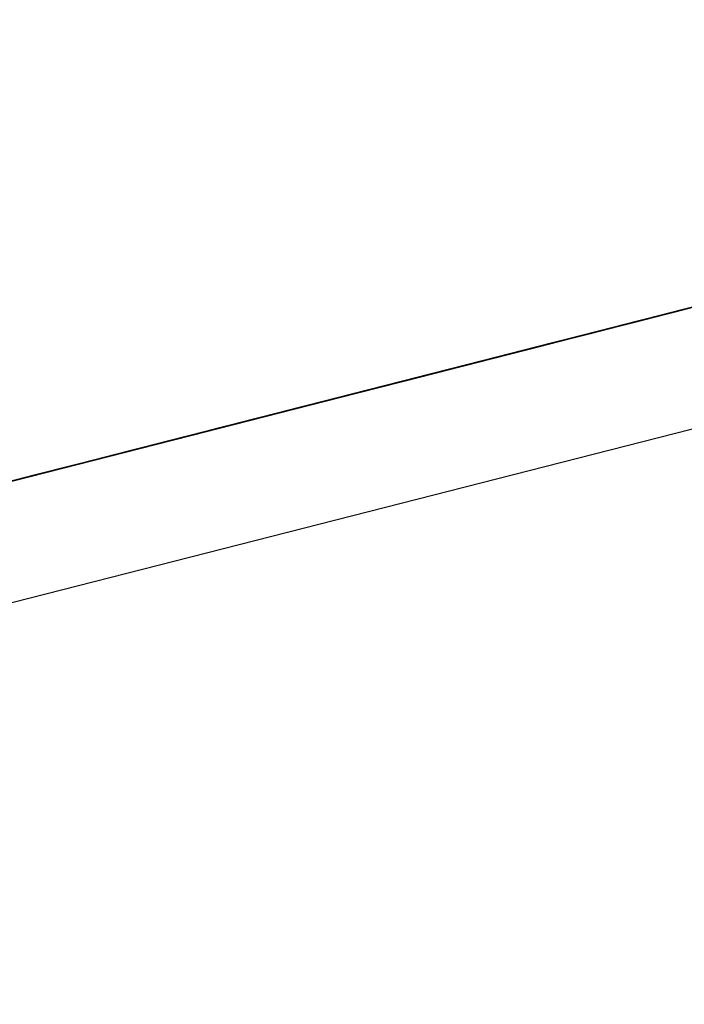
# Model space of a CAD drawing. Extents: x -236 to 38, y -54 to 167.
# Drawn here: x -148 to -148, y -10 to -10 of the extents above; entities that cross this region are included whole.
import ezdxf

# ---------------------------------------------------------------- set-up
doc = ezdxf.new("R2010")
doc.units = 0
doc.header["$MEASUREMENT"] = 0
doc.layers.add('TFR-TRI', color=7, linetype='CONTINUOUS')

msp = doc.modelspace()

# ---------------------------------------------------------------- linework, layer by layer
at = {"layer": 'TFR-TRI', "color": 18, "linetype": 'CONTINUOUS'}
for p, q in [((-149.805664, -10.758339), (-147.499374, -10.169617)), ((-147.656708, -10.197914), (-147.654869, -10.197449)), ((-147.654869, -10.197449), (-147.656708, -10.197914)), ((-147.656708, -10.197914), (-147.654869, -10.197449)), ((-147.654869, -10.197449), (-147.656708, -10.197914)), ((-147.674118, -10.202362), (-147.656639, -10.197899)), ((-147.661308, -10.199089), (-147.658546, -10.198387)), ((-147.658546, -10.198387), (-147.661308, -10.199089)), ((-147.656708, -10.197914), (-147.660385, -10.198853)), ((-147.660385, -10.198853), (-147.658546, -10.198387)), ((-147.658546, -10.198387), (-147.660385, -10.198853)), ((-147.65947, -10.198616), (-147.656708, -10.197914)), ((-147.659325, -10.198586), (-147.657486, -10.198112)), ((-147.657486, -10.198112), (-147.659325, -10.198586)), ((-147.657486, -10.198112), (-147.659325, -10.198586)), ((-147.659325, -10.198586), (-147.657486, -10.198112)), ((-147.659325, -10.198586), (-147.658409, -10.198349)), ((-147.658409, -10.198349), (-147.659325, -10.198586)), ((-147.658546, -10.198387), (-147.656708, -10.197914)), ((-147.656708, -10.197914), (-147.658546, -10.198387)), ((-147.658546, -10.198387), (-147.656708, -10.197914)), ((-147.656708, -10.197914), (-147.658546, -10.198387)), ((-147.658409, -10.198349), (-147.656563, -10.197876)), ((-147.657486, -10.198112), (-147.658409, -10.198349)), ((-147.657486, -10.198112), (-147.655647, -10.197647)), ((-147.655647, -10.197647), (-147.657486, -10.198112)), ((-147.656563, -10.197876), (-147.657486, -10.198112)), ((-147.657486, -10.198112), (-147.656563, -10.197876)), ((-147.656563, -10.197876), (-147.657486, -10.198112)), ((-147.656708, -10.197914), (-147.655785, -10.197678)), ((-147.655785, -10.197678), (-147.656708, -10.197914)), ((-147.660385, -10.198853), (-147.68615, -10.205429)), ((-147.660385, -10.198853), (-147.68615, -10.205429)), ((-147.660385, -10.198853), (-147.685226, -10.205193)), ((-147.660385, -10.198853), (-147.685226, -10.205193)), ((-147.684311, -10.204964), (-147.660385, -10.198853)), ((-147.684311, -10.204964), (-147.660385, -10.198853)), ((-147.678719, -10.203537), (-147.662163, -10.19931)), ((-147.659401, -10.198601), (-147.67688, -10.203064)), ((-147.664986, -10.200027), (-147.662224, -10.199326)), ((-147.661163, -10.199051), (-147.664848, -10.199989)), ((-147.66407, -10.199791), (-147.661308, -10.199089)), ((-147.661308, -10.199089), (-147.66407, -10.199791)), ((-147.663925, -10.19976), (-147.661163, -10.199051)), ((-147.663147, -10.199562), (-147.65947, -10.198616)), ((-147.660385, -10.198853), (-147.663147, -10.199562)), ((-147.660385, -10.198853), (-147.663147, -10.199562)), ((-147.663147, -10.199562), (-147.660385, -10.198853)), ((-147.663147, -10.199562), (-147.660385, -10.198853)), ((-147.663147, -10.199562), (-147.662224, -10.199326)), ((-147.662224, -10.199326), (-147.663147, -10.199562)), ((-147.663147, -10.199562), (-147.662224, -10.199326)), ((-147.662224, -10.199326), (-147.663147, -10.199562)), ((-147.663002, -10.199524), (-147.661163, -10.199051)), ((-147.661163, -10.199051), (-147.663002, -10.199524)), ((-147.663002, -10.199524), (-147.661163, -10.199051)), ((-147.661163, -10.199051), (-147.663002, -10.199524)), ((-147.662224, -10.199326), (-147.660385, -10.198853)), ((-147.662224, -10.199326), (-147.661308, -10.199089)), ((-147.661308, -10.199089), (-147.662224, -10.199326)), ((-147.662224, -10.199326), (-147.661308, -10.199089)), ((-147.661308, -10.199089), (-147.662224, -10.199326)), ((-147.661308, -10.199089), (-147.660385, -10.198853)), ((-147.660385, -10.198853), (-147.661308, -10.199089)), ((-147.661308, -10.199089), (-147.660385, -10.198853)), ((-147.660385, -10.198853), (-147.661308, -10.199089)), ((-147.661163, -10.199051), (-147.659325, -10.198586)), ((-147.659325, -10.198586), (-147.661163, -10.199051)), ((-147.661163, -10.199051), (-147.659325, -10.198586)), ((-147.659325, -10.198586), (-147.661163, -10.199051)), ((-147.661163, -10.199051), (-147.660248, -10.198822)), ((-147.660248, -10.198822), (-147.661163, -10.199051)), ((-147.660248, -10.198822), (-147.659325, -10.198586)), ((-147.659325, -10.198586), (-147.660248, -10.198822)), ((-147.66407, -10.199791), (-147.70639, -10.210594)), ((-147.704544, -10.210129), (-147.665909, -10.200264)), ((-147.703629, -10.209892), (-147.66407, -10.199791)), ((-147.664848, -10.199989), (-147.690605, -10.206566)), ((-147.664848, -10.199989), (-147.689682, -10.206337)), ((-147.688766, -10.2061), (-147.664848, -10.199989)), ((-147.687988, -10.205902), (-147.663147, -10.199562)), ((-147.687988, -10.205902), (-147.663147, -10.199562)), ((-147.663147, -10.199562), (-147.684311, -10.204964)), ((-147.684311, -10.204964), (-147.663147, -10.199562)), ((-147.684311, -10.204964), (-147.663147, -10.199562)), ((-147.663147, -10.199562), (-147.684311, -10.204964)), ((-147.684311, -10.204964), (-147.663147, -10.199562)), ((-147.684311, -10.204964), (-147.663147, -10.199562)), ((-147.664986, -10.200027), (-147.684311, -10.204964)), ((-147.684311, -10.204964), (-147.664986, -10.200027)), ((-147.684311, -10.204964), (-147.664986, -10.200027)), ((-147.664986, -10.200027), (-147.684311, -10.204964)), ((-147.684311, -10.204964), (-147.664986, -10.200027)), ((-147.684311, -10.204964), (-147.664986, -10.200027)), ((-147.683388, -10.204727), (-147.664986, -10.200027)), ((-147.683388, -10.204727), (-147.664986, -10.200027)), ((-147.682312, -10.204453), (-147.664833, -10.199989)), ((-147.674187, -10.202377), (-147.664986, -10.200027)), ((-147.674187, -10.202377), (-147.664986, -10.200027)), ((-147.668526, -10.200935), (-147.665764, -10.200226)), ((-147.665764, -10.200226), (-147.668526, -10.200935)), ((-147.667747, -10.200737), (-147.66407, -10.199791)), ((-147.66407, -10.199791), (-147.667747, -10.200737)), ((-147.667747, -10.200737), (-147.664986, -10.200027)), ((-147.664986, -10.200027), (-147.667747, -10.200737)), ((-147.667747, -10.200737), (-147.665909, -10.200264)), ((-147.665909, -10.200264), (-147.667747, -10.200737)), ((-147.667747, -10.200737), (-147.665909, -10.200264)), ((-147.665909, -10.200264), (-147.667747, -10.200737)), ((-147.667603, -10.200699), (-147.663925, -10.19976)), ((-147.664848, -10.199989), (-147.667603, -10.200699)), ((-147.664848, -10.199989), (-147.667603, -10.200699)), ((-147.667603, -10.200699), (-147.664848, -10.199989)), ((-147.666824, -10.2005), (-147.663147, -10.199562)), ((-147.663147, -10.199562), (-147.666824, -10.2005)), ((-147.666824, -10.2005), (-147.665909, -10.200264)), ((-147.665909, -10.200264), (-147.666824, -10.2005)), ((-147.666824, -10.2005), (-147.665909, -10.200264)), ((-147.665909, -10.200264), (-147.666824, -10.2005)), ((-147.666824, -10.2005), (-147.665909, -10.200264)), ((-147.665909, -10.200264), (-147.666824, -10.2005)), ((-147.666824, -10.2005), (-147.665909, -10.200264)), ((-147.665909, -10.200264), (-147.666824, -10.2005)), ((-147.666687, -10.200462), (-147.664848, -10.199989)), ((-147.66407, -10.199791), (-147.665909, -10.200264)), ((-147.66407, -10.199791), (-147.665909, -10.200264)), ((-147.665909, -10.200264), (-147.664986, -10.200027)), ((-147.665909, -10.200264), (-147.664986, -10.200027)), ((-147.664986, -10.200027), (-147.665909, -10.200264)), ((-147.665909, -10.200264), (-147.664986, -10.200027)), ((-147.665909, -10.200264), (-147.664986, -10.200027)), ((-147.664986, -10.200027), (-147.665909, -10.200264)), ((-147.665764, -10.200226), (-147.663002, -10.199524)), ((-147.663002, -10.199524), (-147.665764, -10.200226)), ((-147.663147, -10.199562), (-147.664986, -10.200027)), ((-147.663147, -10.199562), (-147.664986, -10.200027)), ((-147.664986, -10.200027), (-147.663147, -10.199562)), ((-147.664986, -10.200027), (-147.663147, -10.199562)), ((-147.663147, -10.199562), (-147.664986, -10.200027)), ((-147.664986, -10.200027), (-147.66407, -10.199791)), ((-147.66407, -10.199791), (-147.664986, -10.200027)), ((-147.664986, -10.200027), (-147.66407, -10.199791)), ((-147.66407, -10.199791), (-147.664986, -10.200027)), ((-147.664848, -10.199989), (-147.663002, -10.199524)), ((-147.663002, -10.199524), (-147.664848, -10.199989)), ((-147.663147, -10.199562), (-147.66407, -10.199791)), ((-147.66407, -10.199791), (-147.663147, -10.199562)), ((-147.663147, -10.199562), (-147.66407, -10.199791)), ((-147.663147, -10.199562), (-147.66407, -10.199791)), ((-147.66407, -10.199791), (-147.663147, -10.199562)), ((-147.663147, -10.199562), (-147.66407, -10.199791)), ((-147.70639, -10.210594), (-147.666824, -10.2005)), ((-147.668671, -10.200966), (-147.70639, -10.210594)), ((-147.704544, -10.210129), (-147.668671, -10.200966)), ((-147.666824, -10.2005), (-147.703629, -10.209892)), ((-147.703629, -10.209892), (-147.668671, -10.200966)), ((-147.668671, -10.200966), (-147.702705, -10.209656)), ((-147.668671, -10.200966), (-147.702705, -10.209656)), ((-147.702705, -10.209656), (-147.668671, -10.200966)), ((-147.692444, -10.207039), (-147.667603, -10.200699)), ((-147.667603, -10.200699), (-147.688766, -10.2061)), ((-147.688766, -10.2061), (-147.667603, -10.200699)), ((-147.688766, -10.2061), (-147.667603, -10.200699)), ((-147.669449, -10.201164), (-147.688766, -10.2061)), ((-147.688766, -10.2061), (-147.669449, -10.201164)), ((-147.688766, -10.2061), (-147.669449, -10.201164)), ((-147.687843, -10.205864), (-147.669449, -10.201164)), ((-147.667595, -10.200691), (-147.685074, -10.205154)), ((-147.678642, -10.203514), (-147.669449, -10.201164)), ((-147.672203, -10.201874), (-147.668526, -10.200935)), ((-147.668526, -10.200935), (-147.672203, -10.201874)), ((-147.672203, -10.201874), (-147.669449, -10.201164)), ((-147.669449, -10.201164), (-147.672203, -10.201874)), ((-147.671425, -10.201675), (-147.669586, -10.201202)), ((-147.669586, -10.201202), (-147.671425, -10.201675)), ((-147.671425, -10.201675), (-147.669586, -10.201202)), ((-147.669586, -10.201202), (-147.671425, -10.201675)), ((-147.671425, -10.201675), (-147.669586, -10.201202)), ((-147.669586, -10.201202), (-147.671425, -10.201675)), ((-147.671425, -10.201675), (-147.669586, -10.201202)), ((-147.669586, -10.201202), (-147.671425, -10.201675)), ((-147.671288, -10.201637), (-147.667603, -10.200699)), ((-147.667603, -10.200699), (-147.671288, -10.201637)), ((-147.670509, -10.201439), (-147.666824, -10.2005)), ((-147.666824, -10.2005), (-147.670509, -10.201439)), ((-147.670509, -10.201439), (-147.667747, -10.200737)), ((-147.667747, -10.200737), (-147.670509, -10.201439)), ((-147.670509, -10.201439), (-147.667747, -10.200737)), ((-147.667747, -10.200737), (-147.670509, -10.201439)), ((-147.670509, -10.201439), (-147.669586, -10.201202)), ((-147.669586, -10.201202), (-147.670509, -10.201439)), ((-147.670509, -10.201439), (-147.669586, -10.201202)), ((-147.669586, -10.201202), (-147.670509, -10.201439)), ((-147.669586, -10.201202), (-147.667747, -10.200737)), ((-147.667747, -10.200737), (-147.669586, -10.201202)), ((-147.669586, -10.201202), (-147.667747, -10.200737)), ((-147.669586, -10.201202), (-147.667747, -10.200737)), ((-147.669586, -10.201202), (-147.667747, -10.200737)), ((-147.667747, -10.200737), (-147.669586, -10.201202)), ((-147.669586, -10.201202), (-147.667747, -10.200737)), ((-147.669586, -10.201202), (-147.667747, -10.200737)), ((-147.668671, -10.200966), (-147.669586, -10.201202)), ((-147.668671, -10.200966), (-147.669586, -10.201202)), ((-147.668671, -10.200966), (-147.669586, -10.201202)), ((-147.668671, -10.200966), (-147.669586, -10.201202)), ((-147.669449, -10.201164), (-147.666687, -10.200462)), ((-147.667603, -10.200699), (-147.669449, -10.201164)), ((-147.667603, -10.200699), (-147.669449, -10.201164)), ((-147.666824, -10.2005), (-147.668671, -10.200966)), ((-147.666824, -10.2005), (-147.668671, -10.200966)), ((-147.667747, -10.200737), (-147.668671, -10.200966)), ((-147.667747, -10.200737), (-147.668671, -10.200966)), ((-147.667747, -10.200737), (-147.666824, -10.2005)), ((-147.667747, -10.200737), (-147.666824, -10.2005)), ((-147.666824, -10.2005), (-147.667747, -10.200737)), ((-147.667747, -10.200737), (-147.666824, -10.2005)), ((-147.667747, -10.200737), (-147.666824, -10.2005)), ((-147.666824, -10.2005), (-147.667747, -10.200737)), ((-147.712685, -10.212204), (-147.670364, -10.201401)), ((-147.673126, -10.202103), (-147.712685, -10.212204)), ((-147.673271, -10.202141), (-147.708229, -10.211067)), ((-147.673271, -10.202141), (-147.708229, -10.211067)), ((-147.671509, -10.201691), (-147.708153, -10.211044)), ((-147.708153, -10.211044), (-147.671509, -10.201691)), ((-147.704544, -10.210129), (-147.670509, -10.201439)), ((-147.670509, -10.201439), (-147.703629, -10.209892)), ((-147.670509, -10.201439), (-147.703629, -10.209892)), ((-147.703629, -10.209892), (-147.670509, -10.201439)), ((-147.686913, -10.205627), (-147.670349, -10.201401)), ((-147.673271, -10.202141), (-147.676025, -10.20285)), ((-147.676025, -10.20285), (-147.673271, -10.202141)), ((-147.673271, -10.202141), (-147.676025, -10.20285)), ((-147.676025, -10.20285), (-147.673271, -10.202141)), ((-147.673271, -10.202141), (-147.676025, -10.20285)), ((-147.67511, -10.202614), (-147.670509, -10.201439)), ((-147.671425, -10.201675), (-147.67511, -10.202614)), ((-147.671425, -10.201675), (-147.67511, -10.202614)), ((-147.67511, -10.202614), (-147.673271, -10.202141)), ((-147.673271, -10.202141), (-147.67511, -10.202614)), ((-147.67511, -10.202614), (-147.673271, -10.202141)), ((-147.673271, -10.202141), (-147.67511, -10.202614)), ((-147.674965, -10.202576), (-147.671288, -10.201637)), ((-147.671288, -10.201637), (-147.674965, -10.202576)), ((-147.674965, -10.202576), (-147.672203, -10.201874)), ((-147.672203, -10.201874), (-147.674965, -10.202576)), ((-147.674965, -10.202576), (-147.672203, -10.201874)), ((-147.672203, -10.201874), (-147.674965, -10.202576)), ((-147.670509, -10.201439), (-147.674187, -10.202377)), ((-147.674187, -10.202377), (-147.670509, -10.201439)), ((-147.670509, -10.201439), (-147.674187, -10.202377)), ((-147.674187, -10.202377), (-147.670509, -10.201439)), ((-147.674187, -10.202377), (-147.671425, -10.201675)), ((-147.674187, -10.202377), (-147.671425, -10.201675)), ((-147.670509, -10.201439), (-147.673271, -10.202141)), ((-147.673271, -10.202141), (-147.671425, -10.201675)), ((-147.671425, -10.201675), (-147.673271, -10.202141)), ((-147.673271, -10.202141), (-147.671425, -10.201675)), ((-147.671425, -10.201675), (-147.673271, -10.202141)), ((-147.673271, -10.202141), (-147.671425, -10.201675)), ((-147.671425, -10.201675), (-147.673271, -10.202141)), ((-147.673271, -10.202141), (-147.671425, -10.201675)), ((-147.671425, -10.201675), (-147.673271, -10.202141)), ((-147.671425, -10.201675), (-147.670509, -10.201439)), ((-147.670509, -10.201439), (-147.671425, -10.201675)), ((-147.671425, -10.201675), (-147.670509, -10.201439)), ((-147.670509, -10.201439), (-147.671425, -10.201675)), ((-147.712685, -10.212204), (-147.674965, -10.202576)), ((-147.677727, -10.203278), (-147.712685, -10.212204)), ((-147.676086, -10.202866), (-147.708153, -10.211044)), ((-147.708153, -10.211044), (-147.676086, -10.202866)), ((-147.674187, -10.202377), (-147.707306, -10.210831)), ((-147.674187, -10.202377), (-147.707306, -10.210831)), ((-147.70639, -10.210594), (-147.674187, -10.202377)), ((-147.70639, -10.210594), (-147.674187, -10.202377)), ((-147.674187, -10.202377), (-147.689827, -10.206367)), ((-147.674187, -10.202377), (-147.689827, -10.206367)), ((-147.684242, -10.204941), (-147.674118, -10.202362)), ((-147.67688, -10.203064), (-147.682404, -10.204475)), ((-147.676949, -10.203079), (-147.680626, -10.204018)), ((-147.677727, -10.203278), (-147.680489, -10.203987)), ((-147.67971, -10.203789), (-147.676949, -10.203079)), ((-147.67971, -10.203789), (-147.676949, -10.203079)), ((-147.679565, -10.203751), (-147.674965, -10.202576)), ((-147.678787, -10.203552), (-147.67511, -10.202614)), ((-147.676025, -10.20285), (-147.678787, -10.203552)), ((-147.678787, -10.203552), (-147.676025, -10.20285)), ((-147.676025, -10.20285), (-147.678787, -10.203552)), ((-147.678787, -10.203552), (-147.676025, -10.20285)), ((-147.676025, -10.20285), (-147.678787, -10.203552)), ((-147.678787, -10.203552), (-147.676949, -10.203079)), ((-147.674965, -10.202576), (-147.678642, -10.203514)), ((-147.678642, -10.203514), (-147.674965, -10.202576)), ((-147.674965, -10.202576), (-147.678642, -10.203514)), ((-147.678642, -10.203514), (-147.674965, -10.202576)), ((-147.674187, -10.202377), (-147.677864, -10.203316)), ((-147.677864, -10.203316), (-147.674187, -10.202377)), ((-147.677864, -10.203316), (-147.674187, -10.202377)), ((-147.677864, -10.203316), (-147.674187, -10.202377)), ((-147.67511, -10.202614), (-147.677864, -10.203316)), ((-147.67511, -10.202614), (-147.677864, -10.203316)), ((-147.67511, -10.202614), (-147.677864, -10.203316)), ((-147.67511, -10.202614), (-147.677864, -10.203316)), ((-147.674965, -10.202576), (-147.677727, -10.203278)), ((-147.674187, -10.202377), (-147.676949, -10.203079)), ((-147.676949, -10.203079), (-147.674187, -10.202377)), ((-147.676949, -10.203079), (-147.67511, -10.202614)), ((-147.676949, -10.203079), (-147.67511, -10.202614)), ((-147.678642, -10.203514), (-147.711769, -10.211967)), ((-147.710846, -10.211739), (-147.678642, -10.203514)), ((-147.679138, -10.203644), (-147.708153, -10.211044)), ((-147.708153, -10.211044), (-147.679138, -10.203644)), ((-147.695282, -10.207764), (-147.680557, -10.204002)), ((-147.678642, -10.203514), (-147.694283, -10.207504)), ((-147.685226, -10.205193), (-147.681549, -10.204254)), ((-147.685226, -10.205193), (-147.681549, -10.204254)), ((-147.681549, -10.204254), (-147.685226, -10.205193)), ((-147.685226, -10.205193), (-147.681549, -10.204254)), ((-147.681549, -10.204254), (-147.685226, -10.205193)), ((-147.681404, -10.204224), (-147.685089, -10.205162)), ((-147.681549, -10.204254), (-147.684311, -10.204964)), ((-147.683388, -10.204727), (-147.680626, -10.204018)), ((-147.680626, -10.204018), (-147.683388, -10.204727)), ((-147.683388, -10.204727), (-147.681549, -10.204254)), ((-147.681549, -10.204254), (-147.683388, -10.204727)), ((-147.683243, -10.204689), (-147.679565, -10.203751)), ((-147.680489, -10.203987), (-147.683243, -10.204689)), ((-147.683243, -10.204689), (-147.681404, -10.204224)), ((-147.682465, -10.204491), (-147.678787, -10.203552)), ((-147.678787, -10.203552), (-147.682465, -10.204491)), ((-147.682465, -10.204491), (-147.678787, -10.203552)), ((-147.678787, -10.203552), (-147.682465, -10.204491)), ((-147.682465, -10.204491), (-147.67971, -10.203789)), ((-147.67971, -10.203789), (-147.682465, -10.204491)), ((-147.682465, -10.204491), (-147.67971, -10.203789)), ((-147.67971, -10.203789), (-147.682465, -10.204491)), ((-147.678642, -10.203514), (-147.682327, -10.204453)), ((-147.682327, -10.204453), (-147.678642, -10.203514)), ((-147.677864, -10.203316), (-147.681549, -10.204254)), ((-147.681549, -10.204254), (-147.677864, -10.203316)), ((-147.677864, -10.203316), (-147.681549, -10.204254)), ((-147.681549, -10.204254), (-147.677864, -10.203316)), ((-147.677864, -10.203316), (-147.681549, -10.204254)), ((-147.681549, -10.204254), (-147.678787, -10.203552)), ((-147.681549, -10.204254), (-147.678787, -10.203552)), ((-147.678787, -10.203552), (-147.681549, -10.204254)), ((-147.678642, -10.203514), (-147.681404, -10.204224)), ((-147.681404, -10.204224), (-147.678642, -10.203514)), ((-147.680626, -10.204018), (-147.677864, -10.203316)), ((-147.680557, -10.204002), (-147.678719, -10.203537)), ((-147.677864, -10.203316), (-147.67971, -10.203789)), ((-147.677864, -10.203316), (-147.67971, -10.203789)), ((-147.699883, -10.208939), (-147.684242, -10.204941)), ((-147.682404, -10.204475), (-147.697121, -10.208229)), ((-147.692429, -10.207031), (-147.682312, -10.204453)), ((-147.685074, -10.205154), (-147.69059, -10.206566)), ((-147.689827, -10.206367), (-147.685226, -10.205193)), ((-147.689827, -10.206367), (-147.685226, -10.205193)), ((-147.684311, -10.204964), (-147.688904, -10.206139)), ((-147.688904, -10.206139), (-147.684311, -10.204964)), ((-147.684311, -10.204964), (-147.688904, -10.206139)), ((-147.688904, -10.206139), (-147.684311, -10.204964)), ((-147.685226, -10.205193), (-147.688904, -10.206139)), ((-147.688904, -10.206139), (-147.685226, -10.205193)), ((-147.685226, -10.205193), (-147.688904, -10.206139)), ((-147.688904, -10.206139), (-147.685226, -10.205193)), ((-147.685226, -10.205193), (-147.688904, -10.206139)), ((-147.688904, -10.206139), (-147.685226, -10.205193)), ((-147.685226, -10.205193), (-147.688904, -10.206139)), ((-147.688904, -10.206139), (-147.685226, -10.205193)), ((-147.685226, -10.205193), (-147.688904, -10.206139)), ((-147.685226, -10.205193), (-147.688904, -10.206139)), ((-147.687988, -10.205902), (-147.684311, -10.204964)), ((-147.684311, -10.204964), (-147.687988, -10.205902)), ((-147.687988, -10.205902), (-147.684311, -10.204964)), ((-147.687988, -10.205902), (-147.684311, -10.204964)), ((-147.684311, -10.204964), (-147.687988, -10.205902)), ((-147.687988, -10.205902), (-147.684311, -10.204964)), ((-147.685226, -10.205193), (-147.687988, -10.205902)), ((-147.685226, -10.205193), (-147.687988, -10.205902)), ((-147.687843, -10.205864), (-147.685089, -10.205162)), ((-147.685089, -10.205162), (-147.687843, -10.205864)), ((-147.687065, -10.205666), (-147.683388, -10.204727)), ((-147.687065, -10.205666), (-147.683388, -10.204727)), ((-147.684311, -10.204964), (-147.687065, -10.205666)), ((-147.684311, -10.204964), (-147.687065, -10.205666)), ((-147.687065, -10.205666), (-147.684311, -10.204964)), ((-147.684311, -10.204964), (-147.687065, -10.205666)), ((-147.684311, -10.204964), (-147.687065, -10.205666)), ((-147.687065, -10.205666), (-147.684311, -10.204964)), ((-147.684311, -10.204964), (-147.687065, -10.205666)), ((-147.687065, -10.205666), (-147.685226, -10.205193)), ((-147.687065, -10.205666), (-147.685226, -10.205193)), ((-147.685226, -10.205193), (-147.687065, -10.205666)), ((-147.68615, -10.205429), (-147.685226, -10.205193)), ((-147.685226, -10.205193), (-147.68615, -10.205429)), ((-147.682327, -10.204453), (-147.686005, -10.205391)), ((-147.686005, -10.205391), (-147.683243, -10.204689)), ((-147.686005, -10.205391), (-147.683243, -10.204689)), ((-147.683243, -10.204689), (-147.686005, -10.205391)), ((-147.685226, -10.205193), (-147.682465, -10.204491)), ((-147.682465, -10.204491), (-147.685226, -10.205193)), ((-147.685226, -10.205193), (-147.682465, -10.204491)), ((-147.682465, -10.204491), (-147.685226, -10.205193)), ((-147.685226, -10.205193), (-147.682465, -10.204491)), ((-147.682465, -10.204491), (-147.685226, -10.205193)), ((-147.685226, -10.205193), (-147.682465, -10.204491)), ((-147.682465, -10.204491), (-147.685226, -10.205193)), ((-147.685226, -10.205193), (-147.683388, -10.204727)), ((-147.683388, -10.204727), (-147.685226, -10.205193)), ((-147.685226, -10.205193), (-147.683388, -10.204727)), ((-147.683388, -10.204727), (-147.685226, -10.205193)), ((-147.685089, -10.205162), (-147.682327, -10.204453)), ((-147.703468, -10.209854), (-147.688751, -10.206093)), ((-147.68615, -10.205429), (-147.695351, -10.207779)), ((-147.68615, -10.205429), (-147.695351, -10.207779)), ((-147.693504, -10.207306), (-147.687988, -10.205902)), ((-147.693504, -10.207306), (-147.687988, -10.205902)), ((-147.688904, -10.206139), (-147.693504, -10.207306)), ((-147.688904, -10.206139), (-147.693504, -10.207306)), ((-147.688766, -10.2061), (-147.693367, -10.207275)), ((-147.693367, -10.207275), (-147.688766, -10.2061)), ((-147.688904, -10.206139), (-147.692589, -10.207077)), ((-147.688904, -10.206139), (-147.692589, -10.207077)), ((-147.688904, -10.206139), (-147.692589, -10.207077)), ((-147.688904, -10.206139), (-147.692589, -10.207077)), ((-147.688904, -10.206139), (-147.692589, -10.207077)), ((-147.692589, -10.207077), (-147.688904, -10.206139)), ((-147.688904, -10.206139), (-147.692589, -10.207077)), ((-147.692589, -10.207077), (-147.688904, -10.206139)), ((-147.692444, -10.207039), (-147.688766, -10.2061)), ((-147.688766, -10.2061), (-147.692444, -10.207039)), ((-147.692444, -10.207039), (-147.688766, -10.2061)), ((-147.691666, -10.206841), (-147.687988, -10.205902)), ((-147.687988, -10.205902), (-147.691666, -10.206841)), ((-147.691666, -10.206841), (-147.687988, -10.205902)), ((-147.691666, -10.206841), (-147.687988, -10.205902)), ((-147.687988, -10.205902), (-147.691666, -10.206841)), ((-147.691666, -10.206841), (-147.687988, -10.205902)), ((-147.691666, -10.206841), (-147.688904, -10.206139)), ((-147.691666, -10.206841), (-147.688904, -10.206139)), ((-147.691666, -10.206841), (-147.688904, -10.206139)), ((-147.691666, -10.206841), (-147.688904, -10.206139)), ((-147.691528, -10.206802), (-147.687843, -10.205864)), ((-147.688766, -10.2061), (-147.691528, -10.206802)), ((-147.688766, -10.2061), (-147.691528, -10.206802)), ((-147.691528, -10.206802), (-147.688766, -10.2061)), ((-147.688766, -10.2061), (-147.691528, -10.206802)), ((-147.687065, -10.205666), (-147.69075, -10.206604)), ((-147.69075, -10.206604), (-147.687065, -10.205666)), ((-147.687065, -10.205666), (-147.69075, -10.206604)), ((-147.69075, -10.206604), (-147.687065, -10.205666)), ((-147.687988, -10.205902), (-147.69075, -10.206604)), ((-147.687988, -10.205902), (-147.69075, -10.206604)), ((-147.69075, -10.206604), (-147.688904, -10.206139)), ((-147.688904, -10.206139), (-147.69075, -10.206604)), ((-147.687065, -10.205666), (-147.689827, -10.206367)), ((-147.689827, -10.206367), (-147.687065, -10.205666)), ((-147.687065, -10.205666), (-147.689827, -10.206367)), ((-147.689827, -10.206367), (-147.687065, -10.205666)), ((-147.689827, -10.206367), (-147.687988, -10.205902)), ((-147.687988, -10.205902), (-147.689827, -10.206367)), ((-147.689827, -10.206367), (-147.688904, -10.206139)), ((-147.688904, -10.206139), (-147.689827, -10.206367)), ((-147.689682, -10.206337), (-147.686005, -10.205391)), ((-147.689682, -10.206337), (-147.687843, -10.205864)), ((-147.687843, -10.205864), (-147.689682, -10.206337)), ((-147.689682, -10.206337), (-147.687843, -10.205864)), ((-147.687843, -10.205864), (-147.689682, -10.206337)), ((-147.688904, -10.206139), (-147.687065, -10.205666)), ((-147.687065, -10.205666), (-147.688904, -10.206139)), ((-147.688904, -10.206139), (-147.687988, -10.205902)), ((-147.687988, -10.205902), (-147.688904, -10.206139)), ((-147.686005, -10.205391), (-147.688766, -10.2061)), ((-147.688751, -10.206093), (-147.686913, -10.205627)), ((-147.687988, -10.205902), (-147.687065, -10.205666)), ((-147.687065, -10.205666), (-147.687988, -10.205902)), ((-147.687988, -10.205902), (-147.687065, -10.205666)), ((-147.687065, -10.205666), (-147.687988, -10.205902)), ((-147.687843, -10.205864), (-147.686005, -10.205391)), ((-147.686005, -10.205391), (-147.687843, -10.205864)), ((-147.687065, -10.205666), (-147.68615, -10.205429)), ((-147.68615, -10.205429), (-147.687065, -10.205666)), ((-147.708069, -10.211029), (-147.692429, -10.207031)), ((-147.707306, -10.210831), (-147.691666, -10.206841)), ((-147.707306, -10.210831), (-147.691666, -10.206841)), ((-147.69059, -10.206566), (-147.705315, -10.21032)), ((-147.690605, -10.206566), (-147.699806, -10.208916)), ((-147.697968, -10.20845), (-147.692444, -10.207039)), ((-147.692589, -10.207077), (-147.696266, -10.208015)), ((-147.692589, -10.207077), (-147.696266, -10.208015)), ((-147.696266, -10.208015), (-147.692589, -10.207077)), ((-147.696266, -10.208015), (-147.692589, -10.207077)), ((-147.696129, -10.207977), (-147.692444, -10.207039)), ((-147.692444, -10.207039), (-147.696129, -10.207977)), ((-147.696129, -10.207977), (-147.692444, -10.207039)), ((-147.695351, -10.207779), (-147.691666, -10.206841)), ((-147.695351, -10.207779), (-147.691666, -10.206841)), ((-147.695351, -10.207779), (-147.691666, -10.206841)), ((-147.695351, -10.207779), (-147.691666, -10.206841)), ((-147.692589, -10.207077), (-147.695351, -10.207779)), ((-147.692589, -10.207077), (-147.695351, -10.207779)), ((-147.692589, -10.207077), (-147.695351, -10.207779)), ((-147.692589, -10.207077), (-147.695351, -10.207779)), ((-147.691528, -10.206802), (-147.695206, -10.207741)), ((-147.695206, -10.207741), (-147.691528, -10.206802)), ((-147.691666, -10.206841), (-147.694427, -10.207542)), ((-147.694427, -10.207542), (-147.691666, -10.206841)), ((-147.691666, -10.206841), (-147.694427, -10.207542)), ((-147.694427, -10.207542), (-147.691666, -10.206841)), ((-147.692589, -10.207077), (-147.694427, -10.207542)), ((-147.694427, -10.207542), (-147.692589, -10.207077)), ((-147.692589, -10.207077), (-147.694427, -10.207542)), ((-147.694427, -10.207542), (-147.692589, -10.207077)), ((-147.691528, -10.206802), (-147.694283, -10.207504)), ((-147.694283, -10.207504), (-147.691528, -10.206802)), ((-147.694283, -10.207504), (-147.692444, -10.207039)), ((-147.692444, -10.207039), (-147.694283, -10.207504)), ((-147.693504, -10.207306), (-147.689827, -10.206367)), ((-147.693504, -10.207306), (-147.689827, -10.206367)), ((-147.69075, -10.206604), (-147.693504, -10.207306)), ((-147.69075, -10.206604), (-147.693504, -10.207306)), ((-147.69075, -10.206604), (-147.693504, -10.207306)), ((-147.693504, -10.207306), (-147.69075, -10.206604)), ((-147.69075, -10.206604), (-147.693504, -10.207306)), ((-147.693504, -10.207306), (-147.69075, -10.206604)), ((-147.693504, -10.207306), (-147.691666, -10.206841)), ((-147.691666, -10.206841), (-147.693504, -10.207306)), ((-147.693504, -10.207306), (-147.691666, -10.206841)), ((-147.693504, -10.207306), (-147.691666, -10.206841)), ((-147.693504, -10.207306), (-147.692589, -10.207077)), ((-147.692589, -10.207077), (-147.693504, -10.207306)), ((-147.689682, -10.206337), (-147.693367, -10.207275)), ((-147.693367, -10.207275), (-147.691528, -10.206802)), ((-147.691528, -10.206802), (-147.693367, -10.207275)), ((-147.693367, -10.207275), (-147.692444, -10.207039)), ((-147.692444, -10.207039), (-147.693367, -10.207275)), ((-147.689827, -10.206367), (-147.692589, -10.207077)), ((-147.692589, -10.207077), (-147.689827, -10.206367)), ((-147.689827, -10.206367), (-147.692589, -10.207077)), ((-147.692589, -10.207077), (-147.689827, -10.206367)), ((-147.692589, -10.207077), (-147.691666, -10.206841)), ((-147.691666, -10.206841), (-147.692589, -10.207077)), ((-147.692444, -10.207039), (-147.691528, -10.206802)), ((-147.691528, -10.206802), (-147.692444, -10.207039)), ((-147.692444, -10.207039), (-147.691528, -10.206802)), ((-147.691528, -10.206802), (-147.692444, -10.207039)), ((-147.689827, -10.206367), (-147.691666, -10.206841)), ((-147.689827, -10.206367), (-147.691666, -10.206841)), ((-147.691666, -10.206841), (-147.69075, -10.206604)), ((-147.69075, -10.206604), (-147.691666, -10.206841)), ((-147.691666, -10.206841), (-147.69075, -10.206604)), ((-147.69075, -10.206604), (-147.691666, -10.206841)), ((-147.691528, -10.206802), (-147.689682, -10.206337)), ((-147.691528, -10.206802), (-147.689682, -10.206337)), ((-147.689682, -10.206337), (-147.691528, -10.206802)), ((-147.691528, -10.206802), (-147.690605, -10.206566)), ((-147.690605, -10.206566), (-147.691528, -10.206802)), ((-147.69075, -10.206604), (-147.689827, -10.206367)), ((-147.689827, -10.206367), (-147.69075, -10.206604)), ((-147.69075, -10.206604), (-147.689827, -10.206367)), ((-147.689827, -10.206367), (-147.69075, -10.206604)), ((-147.690605, -10.206566), (-147.689682, -10.206337)), ((-147.689682, -10.206337), (-147.690605, -10.206566)), ((-147.695351, -10.207779), (-147.721107, -10.214355)), ((-147.695351, -10.207779), (-147.721107, -10.214355)), ((-147.718346, -10.213654), (-147.693504, -10.207306)), ((-147.718346, -10.213654), (-147.693504, -10.207306)), ((-147.711769, -10.211967), (-147.696129, -10.207977)), ((-147.704483, -10.210114), (-147.695282, -10.207764)), ((-147.699944, -10.208954), (-147.696266, -10.208015)), ((-147.699944, -10.208954), (-147.696266, -10.208015)), ((-147.699806, -10.208916), (-147.696129, -10.207977)), ((-147.695351, -10.207779), (-147.699028, -10.208717)), ((-147.695351, -10.207779), (-147.699028, -10.208717)), ((-147.696266, -10.208015), (-147.699028, -10.208717)), ((-147.696266, -10.208015), (-147.699028, -10.208717)), ((-147.696266, -10.208015), (-147.699028, -10.208717)), ((-147.699028, -10.208717), (-147.696266, -10.208015)), ((-147.699028, -10.208717), (-147.696266, -10.208015)), ((-147.696266, -10.208015), (-147.699028, -10.208717)), ((-147.699028, -10.208717), (-147.696266, -10.208015)), ((-147.699028, -10.208717), (-147.696266, -10.208015)), ((-147.696129, -10.207977), (-147.698883, -10.208679)), ((-147.698883, -10.208679), (-147.696129, -10.207977)), ((-147.698105, -10.208481), (-147.695351, -10.207779)), ((-147.695351, -10.207779), (-147.698105, -10.208481)), ((-147.698105, -10.208481), (-147.695351, -10.207779)), ((-147.695351, -10.207779), (-147.698105, -10.208481)), ((-147.698105, -10.208481), (-147.695351, -10.207779)), ((-147.695351, -10.207779), (-147.698105, -10.208481)), ((-147.698105, -10.208481), (-147.695351, -10.207779)), ((-147.695351, -10.207779), (-147.698105, -10.208481)), ((-147.698105, -10.208481), (-147.696266, -10.208015)), ((-147.696266, -10.208015), (-147.698105, -10.208481)), ((-147.698105, -10.208481), (-147.696266, -10.208015)), ((-147.696266, -10.208015), (-147.698105, -10.208481)), ((-147.693367, -10.207275), (-147.697968, -10.20845)), ((-147.695206, -10.207741), (-147.697968, -10.20845)), ((-147.697968, -10.20845), (-147.695206, -10.207741)), ((-147.697968, -10.20845), (-147.696129, -10.207977)), ((-147.696129, -10.207977), (-147.697968, -10.20845)), ((-147.693504, -10.207306), (-147.697189, -10.208252)), ((-147.693504, -10.207306), (-147.697189, -10.208252)), ((-147.697189, -10.208252), (-147.694427, -10.207542)), ((-147.694427, -10.207542), (-147.697189, -10.208252)), ((-147.697189, -10.208252), (-147.694427, -10.207542)), ((-147.694427, -10.207542), (-147.697189, -10.208252)), ((-147.697189, -10.208252), (-147.694427, -10.207542)), ((-147.697189, -10.208252), (-147.694427, -10.207542)), ((-147.694427, -10.207542), (-147.697189, -10.208252)), ((-147.697189, -10.208252), (-147.694427, -10.207542)), ((-147.694427, -10.207542), (-147.697189, -10.208252)), ((-147.697189, -10.208252), (-147.694427, -10.207542)), ((-147.693367, -10.207275), (-147.697044, -10.208214)), ((-147.697044, -10.208214), (-147.693367, -10.207275)), ((-147.694283, -10.207504), (-147.697044, -10.208214)), ((-147.697044, -10.208214), (-147.694283, -10.207504)), ((-147.697044, -10.208214), (-147.696129, -10.207977)), ((-147.696129, -10.207977), (-147.697044, -10.208214)), ((-147.696686, -10.208122), (-147.695763, -10.207886)), ((-147.695763, -10.207886), (-147.696686, -10.208122)), ((-147.696266, -10.208015), (-147.693504, -10.207306)), ((-147.696266, -10.208015), (-147.693504, -10.207306)), ((-147.693504, -10.207306), (-147.696266, -10.208015)), ((-147.696266, -10.208015), (-147.693504, -10.207306)), ((-147.696266, -10.208015), (-147.693504, -10.207306)), ((-147.693504, -10.207306), (-147.696266, -10.208015)), ((-147.693504, -10.207306), (-147.696266, -10.208015)), ((-147.696266, -10.208015), (-147.693504, -10.207306)), ((-147.693504, -10.207306), (-147.696266, -10.208015)), ((-147.696266, -10.208015), (-147.693504, -10.207306)), ((-147.696266, -10.208015), (-147.695351, -10.207779)), ((-147.695351, -10.207779), (-147.696266, -10.208015)), ((-147.694283, -10.207504), (-147.696129, -10.207977)), ((-147.696129, -10.207977), (-147.695206, -10.207741)), ((-147.695206, -10.207741), (-147.696129, -10.207977)), ((-147.696129, -10.207977), (-147.695206, -10.207741)), ((-147.695206, -10.207741), (-147.696129, -10.207977)), ((-147.695763, -10.207886), (-147.694839, -10.207649)), ((-147.694839, -10.207649), (-147.695763, -10.207886)), ((-147.695351, -10.207779), (-147.694427, -10.207542)), ((-147.694427, -10.207542), (-147.695351, -10.207779)), ((-147.694427, -10.207542), (-147.695351, -10.207779)), ((-147.694427, -10.207542), (-147.695351, -10.207779)), ((-147.695206, -10.207741), (-147.693367, -10.207275)), ((-147.693367, -10.207275), (-147.695206, -10.207741)), ((-147.695206, -10.207741), (-147.694283, -10.207504)), ((-147.694283, -10.207504), (-147.695206, -10.207741)), ((-147.695206, -10.207741), (-147.694283, -10.207504)), ((-147.694283, -10.207504), (-147.695206, -10.207741)), ((-147.694427, -10.207542), (-147.693504, -10.207306)), ((-147.693504, -10.207306), (-147.694427, -10.207542)), ((-147.694283, -10.207504), (-147.693367, -10.207275)), ((-147.693367, -10.207275), (-147.694283, -10.207504)), ((-147.699806, -10.208916), (-147.725563, -10.215492)), ((-147.722809, -10.21479), (-147.697968, -10.20845)), ((-147.699806, -10.208916), (-147.703484, -10.209854)), ((-147.702705, -10.209656), (-147.699944, -10.208954)), ((-147.702705, -10.209656), (-147.699944, -10.208954)), ((-147.697121, -10.208229), (-147.702644, -10.209641)), ((-147.702568, -10.209618), (-147.699806, -10.208916)), ((-147.699806, -10.208916), (-147.702568, -10.209618)), ((-147.699028, -10.208717), (-147.70179, -10.209419)), ((-147.699028, -10.208717), (-147.70179, -10.209419)), ((-147.70179, -10.209419), (-147.699028, -10.208717)), ((-147.70179, -10.209419), (-147.699028, -10.208717)), ((-147.70179, -10.209419), (-147.699944, -10.208954)), ((-147.70179, -10.209419), (-147.699944, -10.208954)), ((-147.699944, -10.208954), (-147.70179, -10.209419)), ((-147.70179, -10.209419), (-147.699944, -10.208954)), ((-147.70179, -10.209419), (-147.699944, -10.208954)), ((-147.699944, -10.208954), (-147.70179, -10.209419)), ((-147.699944, -10.208954), (-147.70179, -10.209419)), ((-147.699944, -10.208954), (-147.70179, -10.209419)), ((-147.697968, -10.20845), (-147.701645, -10.209389)), ((-147.701645, -10.209389), (-147.698883, -10.208679)), ((-147.698883, -10.208679), (-147.701645, -10.209389)), ((-147.701645, -10.209389), (-147.698883, -10.208679)), ((-147.698883, -10.208679), (-147.701645, -10.209389)), ((-147.701645, -10.209389), (-147.698883, -10.208679)), ((-147.701286, -10.209297), (-147.700363, -10.209061)), ((-147.700363, -10.209061), (-147.701286, -10.209297)), ((-147.701286, -10.209297), (-147.700363, -10.209061)), ((-147.700363, -10.209061), (-147.701286, -10.209297)), ((-147.701286, -10.209297), (-147.700363, -10.209061)), ((-147.700363, -10.209061), (-147.701286, -10.209297)), ((-147.697189, -10.208252), (-147.700867, -10.20919)), ((-147.697189, -10.208252), (-147.700867, -10.20919)), ((-147.700867, -10.20919), (-147.698105, -10.208481)), ((-147.698105, -10.208481), (-147.700867, -10.20919)), ((-147.700867, -10.20919), (-147.698105, -10.208481)), ((-147.698105, -10.208481), (-147.700867, -10.20919)), ((-147.699028, -10.208717), (-147.700867, -10.20919)), ((-147.699028, -10.208717), (-147.700867, -10.20919)), ((-147.700867, -10.20919), (-147.699028, -10.208717)), ((-147.700867, -10.20919), (-147.699028, -10.208717)), ((-147.699028, -10.208717), (-147.700867, -10.20919)), ((-147.699028, -10.208717), (-147.700867, -10.20919)), ((-147.700867, -10.20919), (-147.699028, -10.208717)), ((-147.700867, -10.20919), (-147.699028, -10.208717)), ((-147.700867, -10.20919), (-147.699944, -10.208954)), ((-147.699944, -10.208954), (-147.700867, -10.20919)), ((-147.700867, -10.20919), (-147.699944, -10.208954)), ((-147.699944, -10.208954), (-147.700867, -10.20919)), ((-147.700798, -10.209167), (-147.699883, -10.208939)), ((-147.700722, -10.209152), (-147.697044, -10.208214)), ((-147.697968, -10.20845), (-147.700722, -10.209152)), ((-147.700722, -10.209152), (-147.697968, -10.20845)), ((-147.700722, -10.209152), (-147.699806, -10.208916)), ((-147.699806, -10.208916), (-147.700722, -10.209152)), ((-147.700363, -10.209061), (-147.69944, -10.208824)), ((-147.69944, -10.208824), (-147.700363, -10.209061)), ((-147.700363, -10.209061), (-147.69944, -10.208824)), ((-147.69944, -10.208824), (-147.700363, -10.209061)), ((-147.700363, -10.209061), (-147.69944, -10.208824)), ((-147.69944, -10.208824), (-147.700363, -10.209061)), ((-147.699944, -10.208954), (-147.697189, -10.208252)), ((-147.697189, -10.208252), (-147.699944, -10.208954)), ((-147.699944, -10.208954), (-147.697189, -10.208252)), ((-147.697189, -10.208252), (-147.699944, -10.208954)), ((-147.699944, -10.208954), (-147.698105, -10.208481)), ((-147.698105, -10.208481), (-147.699944, -10.208954)), ((-147.699944, -10.208954), (-147.698105, -10.208481)), ((-147.698105, -10.208481), (-147.699944, -10.208954)), ((-147.699944, -10.208954), (-147.698105, -10.208481)), ((-147.698105, -10.208481), (-147.699944, -10.208954)), ((-147.699944, -10.208954), (-147.698105, -10.208481)), ((-147.698105, -10.208481), (-147.699944, -10.208954)), ((-147.699028, -10.208717), (-147.699944, -10.208954)), ((-147.699944, -10.208954), (-147.699028, -10.208717)), ((-147.699028, -10.208717), (-147.699944, -10.208954)), ((-147.699944, -10.208954), (-147.699028, -10.208717)), ((-147.697044, -10.208214), (-147.699806, -10.208916)), ((-147.699806, -10.208916), (-147.698883, -10.208679)), ((-147.698883, -10.208679), (-147.699806, -10.208916)), ((-147.698883, -10.208679), (-147.699806, -10.208916)), ((-147.69944, -10.208824), (-147.698524, -10.208588)), ((-147.698524, -10.208588), (-147.69944, -10.208824)), ((-147.69944, -10.208824), (-147.698524, -10.208588)), ((-147.698524, -10.208588), (-147.69944, -10.208824)), ((-147.699028, -10.208717), (-147.697189, -10.208252)), ((-147.699028, -10.208717), (-147.697189, -10.208252)), ((-147.698105, -10.208481), (-147.699028, -10.208717)), ((-147.699028, -10.208717), (-147.698105, -10.208481)), ((-147.698105, -10.208481), (-147.699028, -10.208717)), ((-147.699028, -10.208717), (-147.698105, -10.208481)), ((-147.697044, -10.208214), (-147.698883, -10.208679)), ((-147.698883, -10.208679), (-147.697044, -10.208214)), ((-147.698883, -10.208679), (-147.697968, -10.20845)), ((-147.697968, -10.20845), (-147.698883, -10.208679)), ((-147.698524, -10.208588), (-147.697601, -10.208351)), ((-147.697601, -10.208351), (-147.698524, -10.208588)), ((-147.698524, -10.208588), (-147.697601, -10.208351)), ((-147.697601, -10.208351), (-147.698524, -10.208588)), ((-147.697189, -10.208252), (-147.698105, -10.208481)), ((-147.698105, -10.208481), (-147.697189, -10.208252)), ((-147.697189, -10.208252), (-147.698105, -10.208481)), ((-147.698105, -10.208481), (-147.697189, -10.208252)), ((-147.697968, -10.20845), (-147.697044, -10.208214)), ((-147.697044, -10.208214), (-147.697968, -10.20845)), ((-147.697601, -10.208351), (-147.696686, -10.208122)), ((-147.696686, -10.208122), (-147.697601, -10.208351)), ((-147.702644, -10.209641), (-147.717361, -10.213402)), ((-147.715523, -10.212929), (-147.700798, -10.209167)), ((-147.712669, -10.212204), (-147.703468, -10.209854)), ((-147.703629, -10.209892), (-147.70639, -10.210594)), ((-147.703629, -10.209892), (-147.70639, -10.210594)), ((-147.706245, -10.210564), (-147.703484, -10.209854)), ((-147.705879, -10.210464), (-147.704041, -10.209999)), ((-147.704041, -10.209999), (-147.705879, -10.210464)), ((-147.705467, -10.210365), (-147.702705, -10.209656)), ((-147.705467, -10.210365), (-147.702705, -10.209656)), ((-147.705467, -10.210365), (-147.703629, -10.209892)), ((-147.703629, -10.209892), (-147.705467, -10.210365)), ((-147.705467, -10.210365), (-147.703629, -10.209892)), ((-147.703629, -10.209892), (-147.705467, -10.210365)), ((-147.701645, -10.209389), (-147.705322, -10.210327)), ((-147.705322, -10.210327), (-147.702568, -10.209618)), ((-147.702568, -10.209618), (-147.705322, -10.210327)), ((-147.703484, -10.209854), (-147.705322, -10.210327)), ((-147.703484, -10.209854), (-147.705322, -10.210327)), ((-147.705322, -10.210327), (-147.703484, -10.209854)), ((-147.705322, -10.210327), (-147.703484, -10.209854)), ((-147.704964, -10.210236), (-147.704041, -10.209999)), ((-147.704041, -10.209999), (-147.704964, -10.210236)), ((-147.704964, -10.210236), (-147.704041, -10.209999)), ((-147.704041, -10.209999), (-147.704964, -10.210236)), ((-147.704544, -10.210129), (-147.702705, -10.209656)), ((-147.702705, -10.209656), (-147.704544, -10.210129)), ((-147.704544, -10.210129), (-147.702705, -10.209656)), ((-147.702705, -10.209656), (-147.704544, -10.210129)), ((-147.704544, -10.210129), (-147.702705, -10.209656)), ((-147.702705, -10.209656), (-147.704544, -10.210129)), ((-147.704544, -10.210129), (-147.702705, -10.209656)), ((-147.702705, -10.209656), (-147.704544, -10.210129)), ((-147.704544, -10.210129), (-147.703629, -10.209892)), ((-147.704544, -10.210129), (-147.703629, -10.209892)), ((-147.703629, -10.209892), (-147.704544, -10.210129)), ((-147.704544, -10.210129), (-147.703629, -10.209892)), ((-147.703629, -10.209892), (-147.704544, -10.210129)), ((-147.704544, -10.210129), (-147.703629, -10.209892)), ((-147.704407, -10.210091), (-147.701645, -10.209389)), ((-147.701645, -10.209389), (-147.704407, -10.210091)), ((-147.703484, -10.209854), (-147.704407, -10.210091)), ((-147.704407, -10.210091), (-147.703484, -10.209854)), ((-147.704041, -10.209999), (-147.702202, -10.209526)), ((-147.702202, -10.209526), (-147.704041, -10.209999)), ((-147.704041, -10.209999), (-147.703125, -10.209763)), ((-147.703125, -10.209763), (-147.704041, -10.209999)), ((-147.704041, -10.209999), (-147.703125, -10.209763)), ((-147.703125, -10.209763), (-147.704041, -10.209999)), ((-147.700867, -10.20919), (-147.703629, -10.209892)), ((-147.700867, -10.20919), (-147.703629, -10.209892)), ((-147.703629, -10.209892), (-147.70179, -10.209419)), ((-147.70179, -10.209419), (-147.703629, -10.209892)), ((-147.703629, -10.209892), (-147.70179, -10.209419)), ((-147.70179, -10.209419), (-147.703629, -10.209892)), ((-147.703629, -10.209892), (-147.70179, -10.209419)), ((-147.703629, -10.209892), (-147.70179, -10.209419)), ((-147.703629, -10.209892), (-147.702705, -10.209656)), ((-147.702705, -10.209656), (-147.703629, -10.209892)), ((-147.703629, -10.209892), (-147.702705, -10.209656)), ((-147.702705, -10.209656), (-147.703629, -10.209892)), ((-147.702705, -10.209656), (-147.703629, -10.209892)), ((-147.702705, -10.209656), (-147.703629, -10.209892)), ((-147.700722, -10.209152), (-147.703484, -10.209854)), ((-147.703484, -10.209854), (-147.700722, -10.209152)), ((-147.703484, -10.209854), (-147.700722, -10.209152)), ((-147.703484, -10.209854), (-147.701645, -10.209389)), ((-147.702568, -10.209618), (-147.703484, -10.209854)), ((-147.703484, -10.209854), (-147.702568, -10.209618)), ((-147.703125, -10.209763), (-147.701286, -10.209297)), ((-147.701286, -10.209297), (-147.703125, -10.209763)), ((-147.703125, -10.209763), (-147.702202, -10.209526)), ((-147.702202, -10.209526), (-147.703125, -10.209763)), ((-147.700867, -10.20919), (-147.702705, -10.209656)), ((-147.702705, -10.209656), (-147.700867, -10.20919)), ((-147.700867, -10.20919), (-147.702705, -10.209656)), ((-147.700867, -10.20919), (-147.702705, -10.209656)), ((-147.702705, -10.209656), (-147.700867, -10.20919)), ((-147.700867, -10.20919), (-147.702705, -10.209656)), ((-147.702705, -10.209656), (-147.70179, -10.209419)), ((-147.70179, -10.209419), (-147.702705, -10.209656)), ((-147.702705, -10.209656), (-147.70179, -10.209419)), ((-147.70179, -10.209419), (-147.702705, -10.209656)), ((-147.702705, -10.209656), (-147.70179, -10.209419)), ((-147.70179, -10.209419), (-147.702705, -10.209656)), ((-147.702705, -10.209656), (-147.70179, -10.209419)), ((-147.70179, -10.209419), (-147.702705, -10.209656)), ((-147.70179, -10.209419), (-147.702705, -10.209656)), ((-147.702705, -10.209656), (-147.70179, -10.209419)), ((-147.70179, -10.209419), (-147.702705, -10.209656)), ((-147.702705, -10.209656), (-147.70179, -10.209419)), ((-147.70179, -10.209419), (-147.702705, -10.209656)), ((-147.702705, -10.209656), (-147.70179, -10.209419)), ((-147.70179, -10.209419), (-147.702705, -10.209656)), ((-147.702705, -10.209656), (-147.70179, -10.209419)), ((-147.701645, -10.209389), (-147.702568, -10.209618)), ((-147.702568, -10.209618), (-147.701645, -10.209389)), ((-147.702202, -10.209526), (-147.701286, -10.209297)), ((-147.701286, -10.209297), (-147.702202, -10.209526)), ((-147.702202, -10.209526), (-147.701286, -10.209297)), ((-147.701286, -10.209297), (-147.702202, -10.209526)), ((-147.70179, -10.209419), (-147.700867, -10.20919)), ((-147.700867, -10.20919), (-147.70179, -10.209419)), ((-147.70179, -10.209419), (-147.700867, -10.20919)), ((-147.700867, -10.20919), (-147.70179, -10.209419)), ((-147.700867, -10.20919), (-147.70179, -10.209419)), ((-147.70179, -10.209419), (-147.700867, -10.20919)), ((-147.70179, -10.209419), (-147.700867, -10.20919)), ((-147.700867, -10.20919), (-147.70179, -10.209419)), ((-147.70179, -10.209419), (-147.700867, -10.20919)), ((-147.70179, -10.209419), (-147.700867, -10.20919)), ((-147.720123, -10.214104), (-147.704483, -10.210114)), ((-147.705315, -10.21032), (-147.710831, -10.211731)), ((-147.71048, -10.211639), (-147.707726, -10.210938)), ((-147.707726, -10.210938), (-147.71048, -10.211639)), ((-147.709923, -10.211502), (-147.707169, -10.210793)), ((-147.709564, -10.211411), (-147.707726, -10.210938)), ((-147.707726, -10.210938), (-147.709564, -10.211411)), ((-147.709007, -10.211266), (-147.707169, -10.210793)), ((-147.707169, -10.210793), (-147.709007, -10.211266)), ((-147.708641, -10.211174), (-147.707726, -10.210938)), ((-147.707726, -10.210938), (-147.708641, -10.211174)), ((-147.708229, -10.211067), (-147.70639, -10.210594)), ((-147.70639, -10.210594), (-147.708229, -10.211067)), ((-147.708229, -10.211067), (-147.70639, -10.210594)), ((-147.70639, -10.210594), (-147.708229, -10.211067)), ((-147.705322, -10.210327), (-147.708084, -10.211029)), ((-147.708084, -10.211029), (-147.706245, -10.210564)), ((-147.707169, -10.210793), (-147.708084, -10.211029)), ((-147.707726, -10.210938), (-147.705879, -10.210464)), ((-147.705879, -10.210464), (-147.707726, -10.210938)), ((-147.707726, -10.210938), (-147.705879, -10.210464)), ((-147.705879, -10.210464), (-147.707726, -10.210938)), ((-147.707726, -10.210938), (-147.706802, -10.210701)), ((-147.706802, -10.210701), (-147.707726, -10.210938)), ((-147.707306, -10.210831), (-147.705467, -10.210365)), ((-147.707306, -10.210831), (-147.705467, -10.210365)), ((-147.70639, -10.210594), (-147.707306, -10.210831)), ((-147.70639, -10.210594), (-147.707306, -10.210831)), ((-147.707169, -10.210793), (-147.704407, -10.210091)), ((-147.705322, -10.210327), (-147.707169, -10.210793)), ((-147.707169, -10.210793), (-147.705322, -10.210327)), ((-147.705322, -10.210327), (-147.707169, -10.210793)), ((-147.706245, -10.210564), (-147.707169, -10.210793)), ((-147.707169, -10.210793), (-147.706245, -10.210564)), ((-147.706245, -10.210564), (-147.707169, -10.210793)), ((-147.707169, -10.210793), (-147.706245, -10.210564)), ((-147.706802, -10.210701), (-147.704964, -10.210236)), ((-147.704964, -10.210236), (-147.706802, -10.210701)), ((-147.70639, -10.210594), (-147.705467, -10.210365)), ((-147.705467, -10.210365), (-147.70639, -10.210594)), ((-147.70639, -10.210594), (-147.705467, -10.210365)), ((-147.705467, -10.210365), (-147.70639, -10.210594)), ((-147.70639, -10.210594), (-147.705467, -10.210365)), ((-147.705467, -10.210365), (-147.70639, -10.210594)), ((-147.70639, -10.210594), (-147.705467, -10.210365)), ((-147.705467, -10.210365), (-147.70639, -10.210594)), ((-147.704407, -10.210091), (-147.706245, -10.210564)), ((-147.705322, -10.210327), (-147.706245, -10.210564)), ((-147.706245, -10.210564), (-147.705322, -10.210327)), ((-147.706245, -10.210564), (-147.705322, -10.210327)), ((-147.705879, -10.210464), (-147.704964, -10.210236)), ((-147.704964, -10.210236), (-147.705879, -10.210464)), ((-147.705467, -10.210365), (-147.704544, -10.210129)), ((-147.704544, -10.210129), (-147.705467, -10.210365)), ((-147.705467, -10.210365), (-147.704544, -10.210129)), ((-147.704544, -10.210129), (-147.705467, -10.210365)), ((-147.704544, -10.210129), (-147.705467, -10.210365)), ((-147.705467, -10.210365), (-147.704544, -10.210129)), ((-147.704544, -10.210129), (-147.705467, -10.210365)), ((-147.705467, -10.210365), (-147.704544, -10.210129)), ((-147.710831, -10.211731), (-147.725548, -10.215492)), ((-147.723709, -10.215019), (-147.708992, -10.211258)), ((-147.708229, -10.211067), (-147.715584, -10.212944)), ((-147.708229, -10.211067), (-147.715584, -10.212944)), ((-147.708153, -10.211044), (-147.714256, -10.212608)), ((-147.714256, -10.212608), (-147.708153, -10.211044)), ((-147.708153, -10.211044), (-147.714256, -10.212608)), ((-147.714256, -10.212608), (-147.708153, -10.211044)), ((-147.713242, -10.212349), (-147.709564, -10.211411)), ((-147.709564, -10.211411), (-147.713242, -10.212349)), ((-147.708153, -10.211044), (-147.71273, -10.212219)), ((-147.71273, -10.212219), (-147.708153, -10.211044)), ((-147.712326, -10.212112), (-147.71048, -10.211639)), ((-147.71048, -10.211639), (-147.712326, -10.212112)), ((-147.711769, -10.211967), (-147.709923, -10.211502)), ((-147.710846, -10.211739), (-147.711769, -10.211967)), ((-147.708084, -10.211029), (-147.710846, -10.211739)), ((-147.71048, -10.211639), (-147.708641, -10.211174)), ((-147.708641, -10.211174), (-147.71048, -10.211639)), ((-147.709007, -10.211266), (-147.709923, -10.211502)), ((-147.709923, -10.211502), (-147.709007, -10.211266)), ((-147.709145, -10.211304), (-147.708229, -10.211067)), ((-147.708229, -10.211067), (-147.709145, -10.211304)), ((-147.709145, -10.211304), (-147.708229, -10.211067)), ((-147.708229, -10.211067), (-147.709145, -10.211304)), ((-147.708084, -10.211029), (-147.709007, -10.211266)), ((-147.709007, -10.211266), (-147.708084, -10.211029)), ((-147.708992, -10.211258), (-147.708069, -10.211029)), ((-147.72831, -10.216194), (-147.712669, -10.212204)), ((-147.714256, -10.212608), (-147.720367, -10.214165)), ((-147.720367, -10.214165), (-147.714256, -10.212608)), ((-147.712685, -10.212204), (-147.720047, -10.214081)), ((-147.71273, -10.212219), (-147.718834, -10.213776)), ((-147.718834, -10.213776), (-147.71273, -10.212219)), ((-147.714256, -10.212608), (-147.718834, -10.213776)), ((-147.718834, -10.213776), (-147.714256, -10.212608)), ((-147.716003, -10.213051), (-147.712326, -10.212112)), ((-147.712326, -10.212112), (-147.716003, -10.213051)), ((-147.71904, -10.213829), (-147.740196, -10.219231)), ((-147.740196, -10.219231), (-147.71904, -10.213829)), ((-147.725639, -10.215515), (-147.715523, -10.212929)), ((-147.718834, -10.213776), (-147.724945, -10.215332)), ((-147.724945, -10.215332), (-147.718834, -10.213776)), ((-147.717361, -10.213402), (-147.723801, -10.215042)), ((-147.718834, -10.213776), (-147.723419, -10.214943)), ((-147.723419, -10.214943), (-147.718834, -10.213776)), ((-147.721107, -10.214355), (-147.718346, -10.213654)), ((-147.721107, -10.214355), (-147.718346, -10.213654)), ((-147.715584, -10.212944), (-147.718346, -10.213654)), ((-147.715584, -10.212944), (-147.718346, -10.213654)), ((-147.720367, -10.214165), (-147.726471, -10.215721)), ((-147.726471, -10.215721), (-147.720367, -10.214165)), ((-147.720047, -10.214081), (-147.722809, -10.21479)), ((-147.721962, -10.214569), (-147.720123, -10.214104))]:
    msp.add_line(p, q, dxfattribs=at)

doc.saveas('drawing.dxf')
